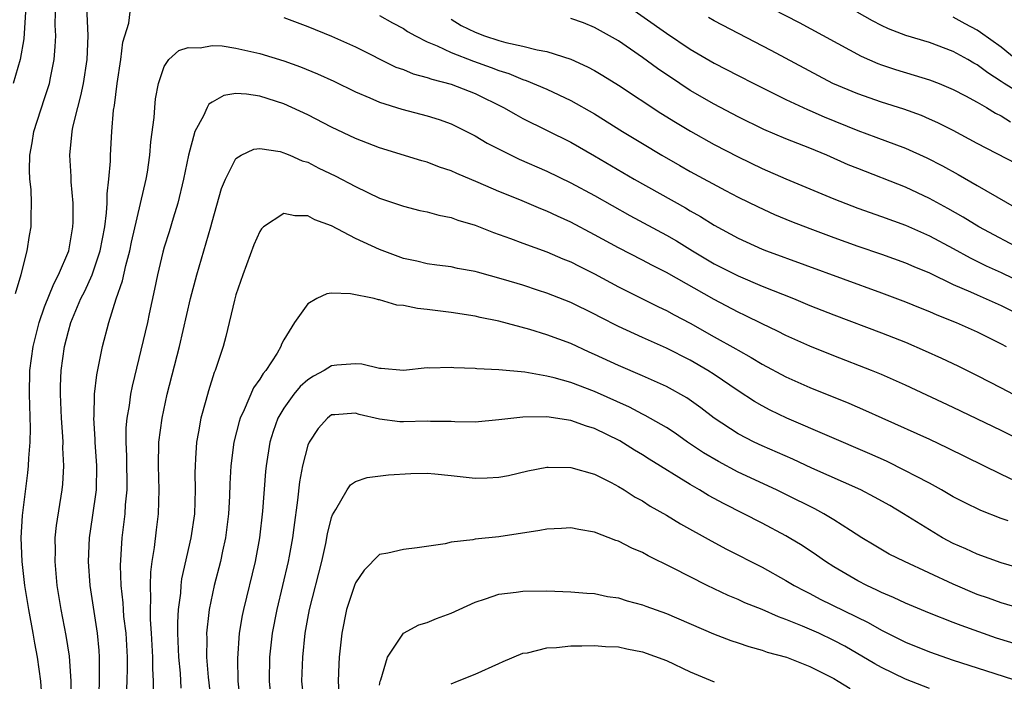
# Model space of a CAD drawing. Units: inches. Extents: x 2514000 to 2517000, y 1554000 to 1557000.
# Drawn here: x 2514199 to 2514281, y 1555369 to 1555424 of the extents above; entities that cross this region are included whole.
import ezdxf

# ---------------------------------------------------------------- set-up
doc = ezdxf.new("R2010")
doc.units = ezdxf.units.IN
doc.header["$MEASUREMENT"] = 0
doc.layers.add('LD25141554_2ft', color=42, linetype='Continuous')

msp = doc.modelspace()

# ---------------------------------------------------------------- linework, layer by layer
at = {"layer": 'LD25141554_2ft'}
for points, elevation in [([(2514257.52, 1555427.52), (2514264.119, 1555424.119), (2514269.281, 1555421.281), (2514270.674, 1555420.674), (2514271, 1555420.558), (2514272.171, 1555420.171), (2514273.714, 1555419.714), (2514275, 1555419.309), (2514275.806, 1555419), (2514277, 1555418.511), (2514278.021, 1555417.979), (2514279, 1555417.445), (2514279.761, 1555417), (2514280.52, 1555416.52), (2514281, 1555416.286), (2514281.782, 1555415.782)], 6912), ([(2514249, 1555426.058), (2514253, 1555423.203), (2514255, 1555421.876), (2514257, 1555420.7), (2514259, 1555419.663), (2514260.317, 1555419), (2514263, 1555417.678), (2514264.813, 1555416.814), (2514265, 1555416.742), (2514266.202, 1555416.202), (2514269, 1555415.074), (2514270.524, 1555414.524), (2514273, 1555413.587), (2514274.778, 1555412.778), (2514276.103, 1555412.103), (2514277.395, 1555411.395), (2514279, 1555410.473), (2514283, 1555408.141)], 6908), ([(2514200.815, 1555367), (2514200.674, 1555369), (2514200.414, 1555371), (2514200.182, 1555372.182), (2514200.053, 1555373), (2514199.679, 1555375), (2514199.346, 1555377), (2514199.11, 1555379), (2514199.035, 1555381), (2514199.141, 1555382.86), (2514199.587, 1555386.414), (2514199.642, 1555387), (2514199.664, 1555387.664), (2514199.789, 1555389), (2514199.83, 1555390.17), (2514199.745, 1555393), (2514199.766, 1555395), (2514200.046, 1555397), (2514200.544, 1555399), (2514201, 1555400.326), (2514201.757, 1555402.244), (2514202.167, 1555403), (2514203.026, 1555405), (2514203.368, 1555407), (2514203.388, 1555407.388), (2514203.376, 1555409), (2514203.226, 1555410.774), (2514203.224, 1555411.224), (2514203.107, 1555413), (2514203.289, 1555415), (2514203.349, 1555415.349), (2514203.765, 1555417), (2514204.04, 1555417.96), (2514204.249, 1555419), (2514204.554, 1555421), (2514204.637, 1555423), (2514204.538, 1555425.462)], 6902), ([(2514199.394, 1555425), (2514199.256, 1555422.744), (2514198.961, 1555421), (2514198.37, 1555419)], 6906), ([(2514198.574, 1555401.425), (2514199.032, 1555403.032), (2514199.53, 1555405), (2514199.724, 1555406.276), (2514199.869, 1555407), (2514199.863, 1555407.863), (2514199.904, 1555409), (2514199.862, 1555410.138), (2514199.772, 1555411), (2514199.738, 1555411.738), (2514199.766, 1555413), (2514199.96, 1555414.04), (2514200.102, 1555415), (2514201, 1555417.739), (2514201.394, 1555419), (2514201.477, 1555419.477), (2514201.786, 1555421), (2514201.889, 1555422.111), (2514201.923, 1555423), (2514201.888, 1555423.889), (2514201.901, 1555425)], 6904), ([(2514203.249, 1555366.751), (2514203.231, 1555369), (2514203.086, 1555371.086), (2514202.807, 1555372.807), (2514202.38, 1555375), (2514202.06, 1555377), (2514201.873, 1555379), (2514201.895, 1555379.895), (2514201.888, 1555381), (2514201.989, 1555382.011), (2514202.468, 1555385), (2514202.519, 1555385.482), (2514202.61, 1555387), (2514202.524, 1555388.524), (2514202.539, 1555389), (2514202.53, 1555389.47), (2514202.408, 1555391), (2514202.319, 1555393), (2514202.323, 1555393.677), (2514202.381, 1555395), (2514202.672, 1555397), (2514203, 1555398.285), (2514203.204, 1555399), (2514203.331, 1555399.332), (2514204.039, 1555401), (2514204.367, 1555401.633), (2514204.968, 1555403), (2514205.652, 1555405), (2514206.024, 1555407), (2514206.187, 1555408.187), (2514206.229, 1555409), (2514206.229, 1555409.772), (2514206.381, 1555411), (2514206.497, 1555412.497), (2514206.494, 1555413), (2514206.609, 1555415), (2514206.762, 1555416.763), (2514206.838, 1555417.163), (2514207.058, 1555419), (2514207.363, 1555421), (2514207.54, 1555422.459), (2514207.698, 1555423), (2514208.054, 1555424.054), (2514208.155, 1555425)], 6900), ([(2514221, 1555424.517), (2514223, 1555423.776), (2514225, 1555422.956), (2514227, 1555422.065), (2514230.382, 1555420.382), (2514231, 1555420.164), (2514231.82, 1555419.82), (2514233, 1555419.511), (2514233.37, 1555419.37), (2514235, 1555418.949), (2514237, 1555418.153), (2514239.371, 1555417), (2514240.402, 1555416.402), (2514241, 1555416.087), (2514245, 1555414.085), (2514247, 1555412.938), (2514250.314, 1555411), (2514254.596, 1555408.596), (2514255, 1555408.351), (2514255.867, 1555407.867), (2514257, 1555407.155), (2514259, 1555406.064), (2514261, 1555405.147), (2514261.373, 1555405), (2514271, 1555401.494), (2514273, 1555400.747), (2514274.228, 1555400.229), (2514275, 1555399.923), (2514275.634, 1555399.634), (2514277.239, 1555399), (2514279, 1555398.215), (2514281, 1555397.233), (2514281.417, 1555397)], 6900), ([(2514229, 1555424.702), (2514230.087, 1555424.087), (2514231, 1555423.594), (2514231.358, 1555423.358), (2514232.019, 1555423), (2514233, 1555422.501), (2514233.837, 1555422.163), (2514235, 1555421.599), (2514236.873, 1555420.873), (2514238.342, 1555420.342), (2514239, 1555420.077), (2514239.827, 1555419.827), (2514241, 1555419.332), (2514241.261, 1555419.261), (2514243, 1555418.517), (2514245, 1555417.591), (2514247, 1555416.475), (2514249.34, 1555415), (2514251, 1555413.987), (2514252.631, 1555413), (2514254.135, 1555412.135), (2514255, 1555411.644), (2514257.95, 1555410.05), (2514259, 1555409.497), (2514260.677, 1555408.677), (2514262.054, 1555408.054), (2514263.468, 1555407.467), (2514265, 1555406.87), (2514267, 1555406.113), (2514269, 1555405.392), (2514271, 1555404.71), (2514273, 1555403.998), (2514273.692, 1555403.692), (2514275, 1555403.147), (2514277, 1555402.19), (2514278.423, 1555401.577), (2514279, 1555401.307), (2514281, 1555400.43), (2514281.94, 1555399.94)], 6902), ([(2514235, 1555424.374), (2514235.849, 1555423.849), (2514237, 1555423.287), (2514237.782, 1555423), (2514239, 1555422.587), (2514239.578, 1555422.421), (2514241, 1555422.127), (2514242.186, 1555421.814), (2514243, 1555421.678), (2514245, 1555421.029), (2514246.401, 1555420.401), (2514247, 1555420.083), (2514247.686, 1555419.686), (2514249, 1555418.877), (2514252.533, 1555416.532), (2514253.76, 1555415.76), (2514255.011, 1555415.011), (2514257, 1555413.904), (2514259, 1555412.855), (2514261, 1555411.877), (2514263, 1555411.014), (2514265, 1555410.201), (2514267, 1555409.357), (2514269, 1555408.578), (2514271, 1555407.879), (2514273, 1555407.149), (2514275, 1555406.261), (2514277, 1555405.19), (2514278.407, 1555404.406), (2514279.752, 1555403.752), (2514281, 1555403.189), (2514283, 1555402.225)], 6904), ([(2514283, 1555404.958), (2514279.143, 1555407), (2514277.823, 1555407.823), (2514276.545, 1555408.545), (2514275, 1555409.387), (2514273, 1555410.321), (2514269, 1555411.88), (2514268.207, 1555412.208), (2514266.428, 1555413), (2514265, 1555413.59), (2514263, 1555414.372), (2514261.161, 1555415.161), (2514259, 1555416.225), (2514257, 1555417.267), (2514255, 1555418.422), (2514254.115, 1555419), (2514252.254, 1555420.254), (2514251, 1555421.174), (2514249, 1555422.561), (2514247, 1555423.696), (2514246.07, 1555424.07), (2514245, 1555424.453)], 6906), ([(2514282.27, 1555412.27), (2514279, 1555413.991), (2514277, 1555415.066), (2514275.716, 1555415.716), (2514275, 1555416.031), (2514274.325, 1555416.325), (2514272.863, 1555416.863), (2514271, 1555417.451), (2514269, 1555418.131), (2514266.922, 1555419), (2514261.775, 1555421.775), (2514257, 1555424.247), (2514256.525, 1555424.525)], 6910), ([(2514283, 1555417.903), (2514281.245, 1555419), (2514281, 1555419.173), (2514279.882, 1555419.882), (2514279, 1555420.553), (2514278.704, 1555420.704), (2514278.205, 1555421), (2514277, 1555421.669), (2514275, 1555422.431), (2514273.032, 1555423.032), (2514271.583, 1555423.584), (2514271, 1555423.843), (2514270.237, 1555424.237), (2514268.967, 1555424.967)], 6914), ([(2514282.263, 1555421), (2514281, 1555422.042), (2514279.283, 1555423.283), (2514279, 1555423.457), (2514277.991, 1555423.991), (2514277, 1555424.563)], 6916), ([(2514205.53, 1555367), (2514205.596, 1555369), (2514205.588, 1555370.413), (2514205.6, 1555371), (2514205.563, 1555371.563), (2514205.423, 1555373), (2514204.819, 1555377), (2514204.669, 1555379), (2514204.742, 1555381), (2514205, 1555382.675), (2514205.334, 1555385), (2514205.377, 1555387), (2514205.235, 1555389), (2514205.239, 1555389.239), (2514205.117, 1555391), (2514205.132, 1555391.132), (2514205.171, 1555393), (2514205.362, 1555394.637), (2514205.85, 1555397), (2514206.38, 1555399), (2514206.993, 1555400.993), (2514207.5, 1555402.5), (2514207.786, 1555403.786), (2514208.128, 1555405), (2514208.277, 1555405.723), (2514209.487, 1555411), (2514209.591, 1555411.591), (2514209.798, 1555413), (2514209.889, 1555414.11), (2514210.15, 1555416.149), (2514210.208, 1555417), (2514210.279, 1555417.721), (2514210.52, 1555419), (2514211, 1555420.423), (2514211.393, 1555421), (2514212.229, 1555421.771), (2514213, 1555422.017), (2514214.002, 1555422.001), (2514215, 1555422.195), (2514215.858, 1555422.143), (2514217, 1555421.961), (2514219, 1555421.504), (2514221, 1555420.888), (2514222.389, 1555420.389), (2514223.81, 1555419.81), (2514225.185, 1555419.185), (2514227, 1555418.307), (2514228.186, 1555417.814), (2514229, 1555417.448), (2514230.867, 1555416.867), (2514233, 1555416.302), (2514233.984, 1555415.984), (2514235, 1555415.621), (2514237, 1555414.622), (2514238.018, 1555414.018), (2514240.01, 1555413), (2514240.681, 1555412.681), (2514243, 1555411.656), (2514245, 1555410.694), (2514247, 1555409.621), (2514249.955, 1555407.955), (2514253, 1555406.314), (2514253.833, 1555405.833), (2514255.18, 1555405), (2514257, 1555403.926), (2514259, 1555402.9), (2514261, 1555402.05), (2514263.639, 1555401), (2514265, 1555400.426), (2514267, 1555399.638), (2514271, 1555398.136), (2514273, 1555397.347), (2514274.643, 1555396.643), (2514276.021, 1555396.022), (2514277.376, 1555395.376), (2514279, 1555394.566), (2514281, 1555393.536), (2514282.004, 1555393)], 6898), ([(2514283, 1555388.975), (2514281, 1555389.975), (2514277, 1555391.885), (2514273, 1555393.771), (2514271, 1555394.651), (2514270.143, 1555395), (2514267, 1555396.219), (2514265, 1555397.017), (2514263, 1555397.912), (2514262.28, 1555398.28), (2514261, 1555398.889), (2514259.593, 1555399.593), (2514259, 1555399.864), (2514257, 1555400.922), (2514253, 1555403.2), (2514251.796, 1555403.796), (2514251, 1555404.222), (2514249, 1555405.244), (2514247, 1555406.348), (2514245, 1555407.405), (2514243.894, 1555407.894), (2514243, 1555408.316), (2514242.504, 1555408.504), (2514240.74, 1555409.26), (2514239, 1555409.979), (2514237.269, 1555410.731), (2514235.468, 1555411.468), (2514235, 1555411.694), (2514234.015, 1555412.015), (2514233, 1555412.416), (2514232.541, 1555412.541), (2514229, 1555413.625), (2514227, 1555414.408), (2514225, 1555415.36), (2514223, 1555416.376), (2514221.672, 1555417), (2514221, 1555417.297), (2514219, 1555417.95), (2514217.878, 1555418.122), (2514217, 1555418.158), (2514215.999, 1555418.001), (2514215, 1555417.444), (2514214.734, 1555417.267), (2514214.589, 1555417), (2514214.289, 1555416.289), (2514213.566, 1555415), (2514213.022, 1555413), (2514212.618, 1555411), (2514212.132, 1555409), (2514211.739, 1555407.739), (2514211.408, 1555406.592), (2514211, 1555405.315), (2514210.883, 1555404.883), (2514210.435, 1555403), (2514210.201, 1555401.799), (2514209.744, 1555399.744), (2514209.595, 1555399), (2514208.317, 1555393.683), (2514208.19, 1555393), (2514208.071, 1555392.071), (2514207.876, 1555391), (2514207.796, 1555390.204), (2514207.777, 1555389), (2514207.834, 1555387.834), (2514207.86, 1555385), (2514207.736, 1555383.736), (2514207.706, 1555383), (2514207.46, 1555381), (2514207.318, 1555378.682), (2514207.373, 1555377), (2514207.538, 1555375.538), (2514207.559, 1555375), (2514207.607, 1555374.393), (2514207.777, 1555373), (2514207.893, 1555371), (2514207.899, 1555370.101), (2514207.877, 1555369), (2514207.826, 1555367.826)], 6896), ([(2514210.098, 1555368.098), (2514210.112, 1555369), (2514210.045, 1555370.045), (2514210.038, 1555371), (2514209.939, 1555373), (2514209.857, 1555374.143), (2514209.85, 1555375), (2514209.895, 1555375.895), (2514209.848, 1555377), (2514209.883, 1555378.117), (2514209.997, 1555379), (2514210.19, 1555380.19), (2514210.35, 1555381.65), (2514210.525, 1555383), (2514210.58, 1555385), (2514210.515, 1555387), (2514210.554, 1555389), (2514210.818, 1555391), (2514211.258, 1555393), (2514212.287, 1555397), (2514213.208, 1555401), (2514213.723, 1555403), (2514214.893, 1555407), (2514215, 1555407.427), (2514215.788, 1555410.212), (2514216.114, 1555411), (2514217, 1555412.732), (2514217.441, 1555413), (2514218.5, 1555413.5), (2514219, 1555413.572), (2514220.699, 1555413.301), (2514221, 1555413.214), (2514221.143, 1555413.143), (2514221.515, 1555413), (2514222.539, 1555412.539), (2514223, 1555412.41), (2514223.93, 1555411.93), (2514225.289, 1555411.289), (2514227, 1555410.375), (2514229, 1555409.42), (2514231, 1555408.728), (2514232.388, 1555408.389), (2514233, 1555408.256), (2514233.982, 1555407.982), (2514235, 1555407.786), (2514235.567, 1555407.567), (2514237, 1555407.153), (2514238.536, 1555406.536), (2514239.963, 1555406.037), (2514241, 1555405.634), (2514243, 1555404.922), (2514244.344, 1555404.344), (2514245, 1555404.089), (2514245.712, 1555403.712), (2514247, 1555403.074), (2514249, 1555401.985), (2514252.329, 1555400.329), (2514253, 1555400.01), (2514253.648, 1555399.648), (2514255, 1555398.937), (2514257, 1555397.819), (2514258.803, 1555396.803), (2514259, 1555396.678), (2514260.085, 1555396.085), (2514261, 1555395.529), (2514263, 1555394.472), (2514265, 1555393.576), (2514268.248, 1555392.249), (2514269.65, 1555391.65), (2514271.033, 1555391.033), (2514275, 1555389.234), (2514276.523, 1555388.523), (2514281, 1555386.323), (2514283.774, 1555385)], 6894), ([(2514281.595, 1555382.405), (2514281, 1555382.609), (2514279.288, 1555383.288), (2514277.937, 1555383.938), (2514277, 1555384.428), (2514276.014, 1555385), (2514275, 1555385.552), (2514273.86, 1555386.14), (2514273, 1555386.607), (2514271.398, 1555387.398), (2514270.021, 1555388.021), (2514263.066, 1555391), (2514261.674, 1555391.674), (2514261, 1555392.032), (2514260.382, 1555392.382), (2514259, 1555393.281), (2514257, 1555394.655), (2514256.469, 1555395), (2514255, 1555395.848), (2514253, 1555396.855), (2514251, 1555397.747), (2514249, 1555398.67), (2514247.452, 1555399.452), (2514247, 1555399.699), (2514245, 1555400.682), (2514243, 1555401.467), (2514242.308, 1555401.692), (2514241, 1555402.116), (2514239.39, 1555402.61), (2514237.205, 1555403.205), (2514237, 1555403.275), (2514235.529, 1555403.529), (2514235, 1555403.652), (2514233.802, 1555403.802), (2514233, 1555403.92), (2514232.129, 1555404.129), (2514231, 1555404.374), (2514229, 1555405.106), (2514227, 1555406.04), (2514225, 1555407.086), (2514223.601, 1555407.601), (2514223, 1555407.934), (2514221.924, 1555407.924), (2514221, 1555408.137), (2514219.313, 1555407), (2514219.15, 1555406.849), (2514219, 1555406.63), (2514218.505, 1555405.495), (2514217.571, 1555403), (2514217, 1555401.317), (2514216.881, 1555400.881), (2514216.163, 1555397.837), (2514215.924, 1555397), (2514215.413, 1555395.413), (2514215.27, 1555395), (2514215.182, 1555394.818), (2514214.7, 1555393.3), (2514214.485, 1555392.485), (2514214.054, 1555391), (2514213.866, 1555389.866), (2514213.69, 1555389), (2514213.63, 1555387.63), (2514213.577, 1555387), (2514213.567, 1555386.433), (2514213.595, 1555385), (2514213.523, 1555383), (2514213.23, 1555381), (2514212.457, 1555377.543), (2514212.39, 1555377), (2514212.353, 1555376.353), (2514212.169, 1555375), (2514212.109, 1555373.891), (2514212.115, 1555373), (2514212.201, 1555371), (2514212.324, 1555369.676), (2514212.397, 1555368.397)], 6892), ([(2514283, 1555378.308), (2514281, 1555378.891), (2514279, 1555379.614), (2514278.057, 1555380.057), (2514277, 1555380.513), (2514276.096, 1555381), (2514275, 1555381.644), (2514272.837, 1555383), (2514271.68, 1555383.68), (2514270.402, 1555384.402), (2514269.261, 1555385), (2514265.173, 1555386.827), (2514263.569, 1555387.569), (2514261, 1555388.691), (2514260.336, 1555389), (2514259, 1555389.685), (2514257, 1555390.989), (2514255.868, 1555391.868), (2514254.7, 1555392.7), (2514253, 1555393.647), (2514251, 1555394.539), (2514249, 1555395.396), (2514247, 1555396.337), (2514246.535, 1555396.535), (2514245, 1555397.237), (2514243, 1555397.986), (2514241.574, 1555398.426), (2514239, 1555399.104), (2514237.418, 1555399.418), (2514237, 1555399.525), (2514235, 1555399.838), (2514233, 1555400.098), (2514232.181, 1555400.181), (2514231, 1555400.437), (2514230.467, 1555400.467), (2514229, 1555400.906), (2514228.909, 1555400.909), (2514228.552, 1555401), (2514226.585, 1555401.415), (2514225, 1555401.447), (2514224.595, 1555401.405), (2514223.774, 1555401), (2514223, 1555400.578), (2514221.886, 1555399), (2514221, 1555397.547), (2514220.817, 1555397.183), (2514220.759, 1555397), (2514220.44, 1555396.44), (2514219.509, 1555395), (2514219.269, 1555394.732), (2514219, 1555394.261), (2514218.475, 1555393.525), (2514217.697, 1555391.697), (2514217.35, 1555391), (2514217.265, 1555390.734), (2514216.825, 1555389), (2514216.581, 1555387), (2514216.496, 1555385.504), (2514216.463, 1555384.463), (2514216.374, 1555383), (2514216.132, 1555381), (2514215.883, 1555379.883), (2514215.707, 1555379), (2514215.179, 1555377), (2514214.754, 1555375), (2514214.737, 1555374.737), (2514214.548, 1555373), (2514214.566, 1555372.566), (2514214.55, 1555371), (2514214.672, 1555369.328), (2514214.943, 1555366.943)], 6890), ([(2514283.079, 1555374.921), (2514281, 1555375.535), (2514279.934, 1555375.934), (2514279, 1555376.257), (2514277, 1555377.103), (2514272.926, 1555379), (2514271.635, 1555379.634), (2514270.374, 1555380.374), (2514269.356, 1555381), (2514268.404, 1555381.596), (2514267, 1555382.507), (2514266.182, 1555383), (2514265.413, 1555383.413), (2514263, 1555384.621), (2514262.217, 1555385), (2514259, 1555386.491), (2514257.363, 1555387.363), (2514256.104, 1555388.104), (2514254.776, 1555389), (2514253.731, 1555389.732), (2514253, 1555390.209), (2514251.236, 1555391.236), (2514251, 1555391.345), (2514249.918, 1555391.918), (2514247, 1555393.228), (2514245, 1555393.99), (2514243.615, 1555394.385), (2514243, 1555394.528), (2514241.157, 1555394.843), (2514239, 1555395.039), (2514237.133, 1555395.133), (2514237, 1555395.154), (2514235.219, 1555395.219), (2514235, 1555395.248), (2514233.185, 1555395.185), (2514233, 1555395.201), (2514231, 1555394.995), (2514229.147, 1555395.147), (2514229, 1555395.144), (2514227.518, 1555395.518), (2514227, 1555395.538), (2514225.429, 1555395.429), (2514225, 1555395.38), (2514224.387, 1555395), (2514223.481, 1555394.519), (2514223, 1555394.213), (2514222.36, 1555393.639), (2514221.84, 1555393), (2514221, 1555391.833), (2514220.506, 1555391), (2514220.108, 1555389.892), (2514219.837, 1555389), (2514219.523, 1555387), (2514219.472, 1555386.528), (2514219.208, 1555383.208), (2514218.958, 1555381), (2514218.594, 1555379), (2514217.619, 1555375), (2514217.519, 1555374.481), (2514217.276, 1555373), (2514217.117, 1555370.883), (2514217.153, 1555369), (2514217.379, 1555367)], 6888), ([(2514283, 1555371.874), (2514280.599, 1555372.598), (2514277.644, 1555373.645), (2514277, 1555373.913), (2514275, 1555374.696), (2514273, 1555375.529), (2514272.007, 1555376.007), (2514271, 1555376.416), (2514270.614, 1555376.614), (2514269.759, 1555377), (2514269, 1555377.391), (2514267, 1555378.572), (2514266.319, 1555379), (2514265.55, 1555379.55), (2514264.344, 1555380.344), (2514263.275, 1555381), (2514263, 1555381.16), (2514261, 1555382.212), (2514257.82, 1555383.82), (2514256.533, 1555384.533), (2514255.777, 1555385), (2514255, 1555385.447), (2514251.569, 1555387.569), (2514251, 1555387.937), (2514250.332, 1555388.332), (2514249.106, 1555389.106), (2514247, 1555390.129), (2514246.317, 1555390.317), (2514245, 1555390.806), (2514243, 1555391.103), (2514241, 1555391.087), (2514239, 1555390.86), (2514237, 1555390.678), (2514235.302, 1555390.697), (2514235, 1555390.716), (2514233.275, 1555390.725), (2514233, 1555390.745), (2514231, 1555390.694), (2514230.704, 1555390.704), (2514229, 1555390.914), (2514227.314, 1555391.314), (2514227, 1555391.414), (2514225.276, 1555391.276), (2514225, 1555391.27), (2514224.653, 1555391), (2514223.873, 1555390.128), (2514223.114, 1555389), (2514223, 1555388.73), (2514222.558, 1555387), (2514222.315, 1555385.685), (2514222.152, 1555384.152), (2514221.846, 1555381.846), (2514221.727, 1555381), (2514221.453, 1555379.453), (2514221.371, 1555379), (2514220.406, 1555375), (2514220.035, 1555373), (2514219.816, 1555371), (2514219.768, 1555369), (2514219.978, 1555367)], 6886), ([(2514222.733, 1555367), (2514222.523, 1555369), (2514222.586, 1555371), (2514222.785, 1555373), (2514223, 1555374.239), (2514223.138, 1555375), (2514224.176, 1555379), (2514224.524, 1555380.524), (2514224.67, 1555381.331), (2514225, 1555382.688), (2514225.075, 1555382.925), (2514225.362, 1555383.362), (2514226.295, 1555385), (2514226.58, 1555385.421), (2514227, 1555385.706), (2514227.964, 1555386.036), (2514229.751, 1555386.249), (2514231.635, 1555386.365), (2514233, 1555386.401), (2514233.647, 1555386.353), (2514235, 1555386.214), (2514237, 1555385.976), (2514238.002, 1555385.998), (2514239, 1555386.056), (2514239.786, 1555386.214), (2514241.42, 1555386.58), (2514243, 1555386.887), (2514243.108, 1555386.892), (2514245, 1555386.883), (2514247, 1555386.305), (2514248.388, 1555385.611), (2514249, 1555385.284), (2514249.464, 1555385), (2514250.39, 1555384.39), (2514251, 1555384.071), (2514251.647, 1555383.648), (2514253, 1555382.888), (2514254.171, 1555382.171), (2514256.735, 1555380.735), (2514258.032, 1555380.032), (2514261, 1555378.531), (2514263, 1555377.425), (2514263.7, 1555377), (2514264.543, 1555376.544), (2514265, 1555376.327), (2514265.864, 1555375.864), (2514269.89, 1555373.89), (2514271, 1555373.265), (2514273, 1555372.262), (2514275, 1555371.443), (2514277, 1555370.76), (2514279, 1555370.11), (2514285, 1555368.186)], 6884), ([(2514275, 1555368.377), (2514273, 1555369.168), (2514271, 1555370.136), (2514270.439, 1555370.439), (2514267.913, 1555371.912), (2514267, 1555372.4), (2514265.748, 1555373), (2514264.394, 1555373.606), (2514263, 1555374.166), (2514262.371, 1555374.371), (2514261, 1555374.977), (2514259.558, 1555375.558), (2514259, 1555375.821), (2514258.166, 1555376.166), (2514256.419, 1555377), (2514253.517, 1555378.483), (2514251.475, 1555379.475), (2514251, 1555379.753), (2514250.115, 1555380.115), (2514249, 1555380.703), (2514248.769, 1555380.769), (2514247, 1555381.448), (2514245.673, 1555381.673), (2514245, 1555381.82), (2514244.233, 1555381.767), (2514243, 1555381.724), (2514242.406, 1555381.594), (2514239, 1555381.079), (2514237, 1555380.867), (2514236.825, 1555380.825), (2514235, 1555380.621), (2514234.49, 1555380.49), (2514232.144, 1555380.144), (2514231, 1555380.022), (2514229.706, 1555379.706), (2514229, 1555379.581), (2514227.718, 1555378.282), (2514227, 1555377.234), (2514226.911, 1555377), (2514226.255, 1555375), (2514225.847, 1555373), (2514225.643, 1555371), (2514225.597, 1555370.403), (2514225.543, 1555369), (2514225.638, 1555367.638)], 6882), ([(2514229, 1555368.666), (2514229.061, 1555369), (2514229.112, 1555369.112), (2514229.685, 1555371), (2514231, 1555373.008), (2514232.284, 1555373.716), (2514233, 1555373.915), (2514233.776, 1555374.224), (2514235, 1555374.673), (2514235.674, 1555375), (2514237, 1555375.605), (2514237.875, 1555375.875), (2514239, 1555376.276), (2514240.447, 1555376.447), (2514241, 1555376.533), (2514243, 1555376.55), (2514245, 1555376.481), (2514246.347, 1555376.347), (2514247, 1555376.316), (2514248.088, 1555376.088), (2514249, 1555375.958), (2514249.72, 1555375.72), (2514251, 1555375.387), (2514251.273, 1555375.273), (2514253, 1555374.656), (2514256.943, 1555372.943), (2514258.391, 1555372.39), (2514259, 1555372.196), (2514259.885, 1555371.885), (2514261, 1555371.594), (2514261.432, 1555371.432), (2514263.059, 1555371), (2514265, 1555370.23), (2514267, 1555369.213), (2514267.365, 1555369), (2514268.37, 1555368.37)], 6880), ([(2514235, 1555368.782), (2514235.523, 1555369), (2514237, 1555369.572), (2514239, 1555370.461), (2514239.358, 1555370.642), (2514241, 1555371.324), (2514241.375, 1555371.375), (2514243, 1555371.777), (2514243.813, 1555371.813), (2514245, 1555371.941), (2514245.941, 1555371.941), (2514247, 1555371.983), (2514247.903, 1555371.903), (2514249, 1555371.854), (2514249.698, 1555371.698), (2514251, 1555371.445), (2514253, 1555370.71), (2514255, 1555369.787), (2514257, 1555368.94)], 6878)]:
    msp.add_lwpolyline(points, dxfattribs=dict(at, elevation=elevation))

doc.saveas('drawing.dxf')
